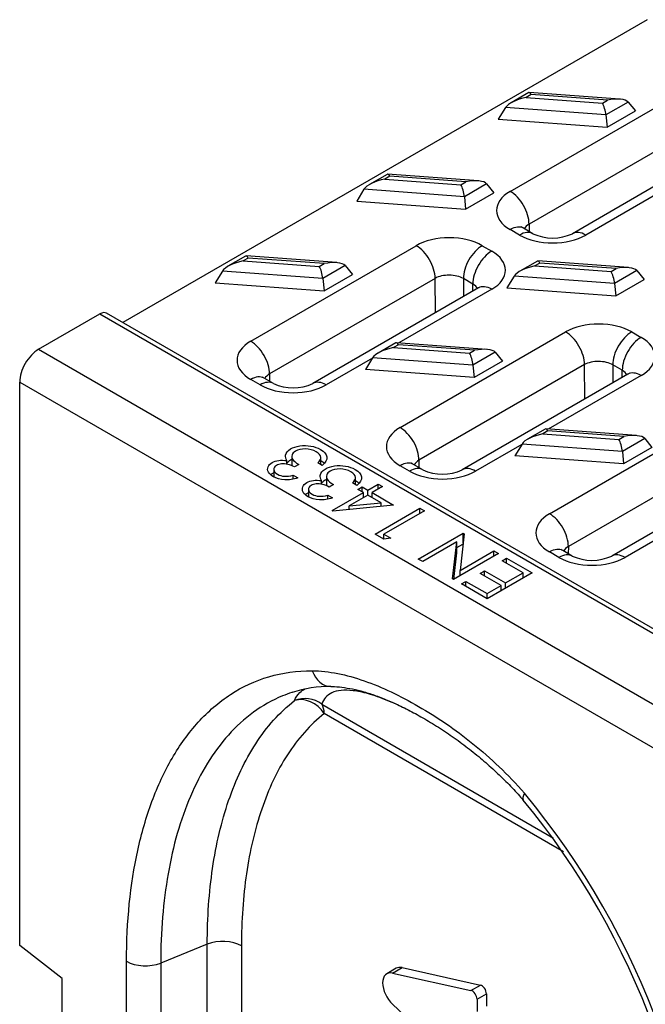
# Model space of a CAD drawing. Units: millimetres. Extents: x 0 to 2792, y 0 to 1930.
# Drawn here: x 117 to 196, y 1369 to 1494 of the extents above; entities that cross this region are included whole.
import ezdxf

# ---------------------------------------------------------------- set-up
doc = ezdxf.new("R2010")
doc.units = ezdxf.units.MM
doc.layers.add('2017-06-05_KVD10', color=7, linetype='Continuous')

msp = doc.modelspace()

# ---------------------------------------------------------------- linework, layer by layer
at = {"layer": '2017-06-05_KVD10', "color": 7, "linetype": 'Continuous'}
for p, q in [((196.589696, 1494.1435), (129.777657, 1455.569551)), ((181.496911, 1484.851254), (179.250486, 1483.55428)), ((193.106801, 1484.017318), (181.555112, 1484.864587)), ((179.136162, 1472.269488), (200.22066, 1484.442629)), ((181.821795, 1484.607658), (181.187945, 1484.241705)), ((181.187945, 1484.241705), (190.882581, 1483.530644)), ((191.51643, 1483.896597), (181.821795, 1484.607658)), ((190.882581, 1483.530644), (191.51643, 1483.896597)), ((194.163048, 1483.647644), (191.326381, 1482.009893)), ((194.163048, 1483.647644), (195.087242, 1482.51978)), ((178.541327, 1482.947623), (177.617133, 1481.454802)), ((191.326381, 1482.009893), (178.541327, 1482.947623)), ((191.481355, 1480.437919), (195.087242, 1482.51978)), ((177.617133, 1481.454802), (191.481355, 1480.437919)), ((191.326381, 1482.009893), (191.481355, 1480.437919)), ((202.624585, 1480.278908), (181.540087, 1468.105768)), ((208.136529, 1479.059383), (187.052031, 1466.886242)), ((163.467471, 1474.441952), (161.221047, 1473.144978)), ((163.792355, 1474.198356), (163.158506, 1473.832403)), ((163.158506, 1473.832403), (172.853141, 1473.121342)), ((175.077361, 1473.608017), (163.525673, 1474.455285)), ((173.486991, 1473.487295), (163.792355, 1474.198356)), ((160.511888, 1472.538321), (159.587693, 1471.0455)), ((173.296941, 1471.600591), (160.511888, 1472.538321)), ((172.853141, 1473.121342), (173.486991, 1473.487295)), ((176.133609, 1473.238342), (173.296941, 1471.600591)), ((176.133609, 1473.238342), (177.057803, 1472.110478)), ((159.587693, 1471.0455), (173.451915, 1470.028617)), ((173.296941, 1471.600591), (173.451915, 1470.028617)), ((173.451915, 1470.028617), (177.057803, 1472.110478)), ((197.638069, 1471.848314), (188.751863, 1466.717861)), ((180.337894, 1466.717728), (179.135931, 1467.411681)), ((182.037725, 1466.886109), (180.835763, 1467.580062)), ((181.540087, 1468.105768), (181.531719, 1467.178252)), ((146.082189, 1453.185768), (167.166687, 1465.358909)), ((175.580656, 1465.359042), (176.782619, 1464.665089)), ((145.438032, 1464.03265), (143.191607, 1462.735677)), ((145.762915, 1463.789055), (145.129066, 1463.423102)), ((157.047922, 1463.198715), (145.496233, 1464.045983)), ((155.457551, 1463.077993), (145.762915, 1463.789055)), ((145.129066, 1463.423102), (154.823702, 1462.71204)), ((154.823702, 1462.71204), (155.457551, 1463.077993)), ((158.104169, 1462.82904), (155.267501, 1461.191289)), ((158.104169, 1462.82904), (159.028363, 1461.701176)), ((182.598065, 1463.397311), (180.35161, 1462.100319)), ((182.922937, 1463.153708), (182.28902, 1462.787716)), ((182.28902, 1462.787716), (191.9834, 1462.076507)), ((194.207652, 1462.563197), (182.656264, 1463.410642)), ((192.617317, 1462.442499), (182.922937, 1463.153708)), ((191.9834, 1462.076507), (192.617317, 1462.442499)), ((142.482448, 1462.12902), (141.558254, 1460.636198)), ((155.267501, 1461.191289), (142.482448, 1462.12902)), ((169.570612, 1461.195188), (148.486114, 1449.022048)), ((155.267501, 1461.191289), (155.422475, 1459.619316)), ((155.422475, 1459.619316), (159.028363, 1461.701176)), ((169.610534, 1456.816389), (169.570612, 1461.195188)), ((173.176863, 1461.16633), (173.19764, 1458.887406)), ((174.378825, 1460.472376), (173.176863, 1461.16633)), ((179.642468, 1461.493672), (178.718297, 1460.000864)), ((192.427184, 1460.555747), (179.642468, 1461.493672)), ((195.263869, 1462.193508), (192.427184, 1460.555747)), ((192.582152, 1458.98377), (196.18804, 1461.06563)), ((195.263869, 1462.193508), (196.18804, 1461.06563)), ((141.558254, 1460.636198), (155.422475, 1459.619316)), ((175.082556, 1459.975663), (153.998058, 1447.802522)), ((176.782388, 1459.807281), (164.952739, 1452.97743)), ((174.387015, 1459.574092), (174.378825, 1460.472376)), ((178.718297, 1460.000864), (192.582152, 1458.98377)), ((192.427184, 1460.555747), (192.582152, 1458.98377)), ((119.063105, 1452.159316), (126.875863, 1456.670013)), ((126.875863, 1456.670013), (727.857183, 1109.693286)), ((728.707099, 1109.777477), (127.725779, 1456.754204)), ((165.113264, 1442.198172), (186.197762, 1454.371313)), ((194.611731, 1454.371446), (195.813694, 1453.677492)), ((164.568625, 1452.988009), (162.32217, 1451.691017)), ((164.893498, 1452.744406), (164.259581, 1452.378414)), ((164.259581, 1452.378414), (173.95396, 1451.667205)), ((176.178212, 1452.153895), (164.626824, 1453.00134)), ((174.587877, 1452.033197), (164.893498, 1452.744406)), ((119.063105, 1452.159316), (720.044426, 1105.182589)), ((161.57919, 1451.029711), (155.69789, 1447.634141)), ((161.613029, 1451.084371), (160.688857, 1449.591563)), ((174.397744, 1450.146445), (161.613029, 1451.084371)), ((173.95396, 1451.667205), (174.587877, 1452.033197)), ((177.234429, 1451.784206), (174.397744, 1450.146445)), ((177.234429, 1451.784206), (178.1586, 1450.656328)), ((188.601687, 1450.207592), (167.517189, 1438.034451)), ((174.397744, 1450.146445), (174.552712, 1448.574468)), ((178.1586, 1450.656328), (174.552712, 1448.574468)), ((188.641609, 1445.828793), (188.601687, 1450.207592)), ((192.207938, 1450.178734), (192.228715, 1447.899809)), ((193.4099, 1449.48478), (192.207938, 1450.178734)), ((148.983753, 1447.802389), (147.78179, 1448.496342)), ((148.486114, 1449.022048), (148.477746, 1448.094532)), ((174.552712, 1448.574468), (160.688857, 1449.591563)), ((194.113631, 1448.988066), (173.029133, 1436.814926)), ((195.813463, 1448.819685), (183.983814, 1441.989834)), ((193.41809, 1448.586496), (193.4099, 1449.48478)), ((116.65918, 1447.995595), (717.6405, 1101.018868)), ((116.65918, 1376.231747), (116.65918, 1447.995595)), ((147.283921, 1447.634008), (146.081958, 1448.327961)), ((184.144339, 1431.210576), (205.228837, 1443.383716)), ((183.599701, 1442.000412), (181.353245, 1440.703421)), ((183.924573, 1441.75681), (183.290656, 1441.390818)), ((183.290656, 1441.390818), (192.985035, 1440.679609)), ((195.209287, 1441.166299), (183.657899, 1442.013744)), ((193.618952, 1441.045601), (183.924573, 1441.75681)), ((192.985035, 1440.679609), (193.618952, 1441.045601)), ((180.610265, 1440.042115), (174.728965, 1436.646545)), ((180.644104, 1440.096774), (179.719933, 1438.603966)), ((193.428819, 1439.158849), (180.644104, 1440.096774)), ((196.265504, 1440.79661), (193.428819, 1439.158849)), ((196.265504, 1440.79661), (197.189675, 1439.668732)), ((151.304279, 1438.489809), (151.304279, 1437.34438)), ((193.583788, 1437.586872), (179.719933, 1438.603966)), ((207.632763, 1439.219996), (186.548265, 1427.046855)), ((193.428819, 1439.158849), (193.583788, 1437.586872)), ((197.189675, 1439.668732), (193.583788, 1437.586872)), ((150.704165, 1437.527233), (150.704165, 1437.985842)), ((152.202824, 1437.484216), (151.664066, 1437.173163)), ((155.184966, 1437.365928), (154.623443, 1437.690124)), ((155.009207, 1437.467403), (155.009207, 1438.35606)), ((166.314996, 1436.646411), (165.113033, 1437.340365)), ((168.014828, 1436.814793), (166.812865, 1437.508746)), ((167.517189, 1438.034451), (167.508821, 1437.106936)), ((213.144707, 1438.00047), (192.060209, 1425.827329)), ((149.025883, 1436.875202), (149.025883, 1435.903265)), ((151.504715, 1436.139243), (152.09659, 1435.797523)), ((151.504715, 1435.642525), (151.504715, 1436.139243)), ((155.720581, 1435.940056), (155.720581, 1434.794382)), ((155.120467, 1434.975515), (155.120467, 1435.436089)), ((156.619126, 1434.934462), (156.080368, 1434.62341)), ((159.601268, 1434.816175), (159.039745, 1435.14037)), ((159.42551, 1434.917649), (159.42551, 1435.806306)), ((160.982311, 1434.23788), (162.306443, 1435.002368)), ((162.883142, 1434.669411), (161.559011, 1433.904923)), ((162.306443, 1435.002368), (162.883142, 1434.669411)), ((162.306443, 1434.336453), (162.306443, 1435.002368)), ((153.442186, 1434.325449), (153.442186, 1433.357819)), ((155.924811, 1433.587299), (156.512892, 1433.24777)), ((155.924811, 1433.094467), (155.924811, 1433.587299)), ((156.444599, 1431.618031), (160.432171, 1433.920256)), ((161.00887, 1433.587299), (158.618603, 1432.207278)), ((159.737855, 1434.32112), (160.287996, 1434.638744)), ((160.432171, 1433.920256), (159.737855, 1434.32112)), ((160.287996, 1434.638744), (160.982311, 1434.23788)), ((160.287996, 1434.003496), (160.287996, 1434.638744)), ((160.432171, 1433.254341), (160.432171, 1433.920256)), ((160.982311, 1433.571965), (160.982311, 1434.23788)), ((162.689645, 1432.616903), (161.00887, 1433.587299)), ((161.559011, 1433.904923), (164.28695, 1432.329946)), ((161.559011, 1433.269675), (161.559011, 1433.904923)), ((164.28695, 1432.329946), (156.562215, 1431.550125)), ((158.618603, 1432.207278), (162.689645, 1432.616903)), ((158.618603, 1431.75772), (158.618603, 1432.207278)), ((162.689645, 1432.168697), (162.689645, 1432.616903)), ((156.562215, 1431.550125), (156.444599, 1431.618031)), ((161.919448, 1428.627985), (167.633323, 1431.926893)), ((168.210022, 1431.593935), (163.042494, 1428.610461)), ((167.633323, 1431.926893), (168.210022, 1431.593935)), ((167.633323, 1431.260978), (167.633323, 1431.926893)), ((163.050082, 1427.975213), (161.919448, 1428.627985)), ((163.042494, 1428.610461), (163.937895, 1428.093501)), ((163.042494, 1427.979594), (163.042494, 1428.610461)), ((167.420855, 1425.451746), (173.13473, 1428.750654)), ((173.267523, 1428.673986), (172.747735, 1423.997248)), ((173.13473, 1428.750654), (173.267523, 1428.673986)), ((173.13473, 1427.479199), (173.13473, 1428.750654)), ((199.64134, 1429.054518), (193.76004, 1425.658948)), ((163.937895, 1428.093501), (163.050082, 1427.975213)), ((172.330387, 1427.620351), (167.997554, 1425.118789)), ((171.806804, 1422.919517), (172.330387, 1427.620351)), ((172.330387, 1426.232444), (172.330387, 1427.620351)), ((172.330387, 1426.898359), (173.1209, 1427.354762)), ((177.645884, 1426.146138), (171.932009, 1422.84723)), ((171.954805, 1422.860392), (172.330387, 1426.232444)), ((172.747735, 1423.997248), (177.057803, 1426.485667)), ((177.057803, 1426.485667), (177.645884, 1426.146138)), ((177.057803, 1425.806609), (177.057803, 1426.485667)), ((185.346071, 1425.658815), (184.144109, 1426.352768)), ((187.045903, 1425.827196), (185.84394, 1426.52115)), ((186.548265, 1427.046855), (186.539896, 1426.119339)), ((167.997554, 1425.118789), (167.420855, 1425.451746)), ((178.101173, 1425.234886), (178.662696, 1425.559081)), ((180.775995, 1423.690576), (178.101173, 1425.234886)), ((178.662696, 1425.559081), (181.914218, 1423.681814)), ((178.662696, 1424.91069), (178.662696, 1425.559081)), ((172.747735, 1423.31819), (172.747735, 1423.997248)), ((175.304941, 1423.62048), (175.866464, 1423.944676)), ((177.979763, 1422.076171), (175.304941, 1423.62048)), ((175.866464, 1423.944676), (178.541286, 1422.400366)), ((175.866464, 1423.296285), (175.866464, 1423.944676)), ((181.914218, 1423.681814), (176.200342, 1420.382907)), ((178.541286, 1422.400366), (180.775995, 1423.690576)), ((180.775995, 1423.024661), (180.775995, 1423.690576)), ((171.932009, 1422.84723), (171.806804, 1422.919517)), ((172.922262, 1422.275507), (173.483785, 1422.599703)), ((176.200342, 1420.382907), (172.922262, 1422.275507)), ((173.483785, 1422.599703), (176.185166, 1421.04006)), ((173.483785, 1421.951312), (173.483785, 1422.599703)), ((178.541286, 1421.734451), (178.541286, 1422.400366)), ((176.185166, 1421.04006), (177.979763, 1422.076171)), ((176.185166, 1420.391669), (176.185166, 1421.04006)), ((177.979763, 1421.410256), (177.979763, 1422.076171)), ((155.132189, 1406.960153), (184.66442, 1389.909711)), ((185.91786, 1388.170019), (155.454254, 1405.75819)), ((122.068012, 1372.007692), (116.65918, 1376.231747)), ((140.552193, 1376.390883), (134.621454, 1373.993292)), ((140.552193, 1361.631918), (140.552193, 1376.390883)), ((144.906085, 1376.17096), (144.906085, 1361.411996)), ((130.267562, 1280.529498), (130.267562, 1374.213214)), ((134.621454, 1373.993292), (134.621454, 1280.309576)), ((164.619427, 1373.322963), (163.417464, 1372.629009)), ((164.1636, 1372.716454), (165.365562, 1373.410408)), ((165.365562, 1373.410408), (175.333756, 1371.18606)), ((122.068012, 1285.26351), (122.068012, 1372.007692)), ((164.1636, 1372.716454), (174.131793, 1370.492106)), ((174.131793, 1370.492106), (175.333756, 1371.18606)), ((174.90902, 1369.379933), (176.110983, 1370.073886)), ((176.110983, 1370.073886), (176.110983, 1368.512491)), ((174.131793, 1359.449875), (164.1636, 1368.735806)), ((174.90902, 1369.379933), (174.90902, 1367.818537))]:
    msp.add_line(p, q, dxfattribs=at)
for centre, radius, start, end in [((184.544734, 1472.312153), 5.977211, 245.20152956, 294.80151404), ((151.490761, 1453.228433), 5.977211, 245.20152956, 294.80151404), ((170.521837, 1442.240837), 5.977211, 245.20152956, 294.80151404), ((189.552912, 1431.25324), 5.977211, 245.20152956, 294.80151404), ((156.741854, 1391.812804), 17.49771, 107.99647903, 112.22279899), ((156.741854, 1391.812804), 17.49771, 107.67626677, 107.99647903), ((156.075855, 1394.126614), 15.078495, 89.12579039, 108.24901062), ((103.017384, 1330.934748), 100.612998, 0.99387509, 39.37060956), ((101.04283, 1329.705758), 103.585893, 0.87507252, 39.51151135)]:
    msp.add_arc(centre, radius, start, end, dxfattribs=at)
for centre, major_axis, ratio, start_param, end_param in [((181.821795, 1483.566728), (0.296806, -1.29566), 0.2706887621, 2.4392644208, 3.2246625842), ((181.187945, 1483.200775), (-2.730532, -0.625503), 0.3634645588, 4.6293190498, 5.9383159888), ((191.51643, 1482.855667), (2.730532, 0.625503), 0.3634645588, 0.1787294572, 1.4877263962), ((190.882581, 1482.489714), (0.296806, -1.29566), 0.2706887621, 1.1302674818, 2.4392644208), ((163.158506, 1472.791473), (-2.730532, -0.625503), 0.3634645588, 4.6293190498, 5.9383159888), ((163.792355, 1473.157426), (0.296806, -1.29566), 0.2706887621, 2.4392644208, 3.2246625842), ((173.486991, 1472.446365), (2.730532, 0.625503), 0.3634645588, 0.1787294572, 1.4877263962), ((172.853141, 1472.080412), (-0.296806, 1.29566), 0.2706887621, 4.2718601354, 5.5808570744), ((183.343031, 1469.840651), (5.949575, 0.000283), 0.5773502675, 2.3561396581, 3.9269359848), ((179.136162, 1469.493675), (-1.699832, 2.944195), 0.5773502692, 3.926990817, 5.4977871438), ((179.135931, 1464.635867), (-1.699832, -2.944195), 0.5773502692, 3.1415926536, 3.926990817), ((183.343031, 1467.064838), (2.549937, 0.031721), 0.5853502749, 2.3488122905, 2.8061809827), ((171.373556, 1462.930072), (-5.949575, -0.000283), 0.5773502675, 3.9269359848, 5.4977323116), ((180.337894, 1463.941914), (-1.699832, -2.944195), 0.5773502692, 3.1422684229, 3.926990817), ((184.544993, 1469.146698), (5.949575, 0.000283), 0.5773502675, 3.9269359848, 5.4977323116), ((188.751863, 1463.942047), (1.699832, -2.944195), 0.5773502692, 2.3561944902, 3.140545251), ((167.166687, 1462.583095), (1.699832, -2.944195), 0.5773502692, 0.7853981634, 2.3561944902), ((175.580656, 1462.583228), (-1.699832, -2.944195), 0.5773502692, 3.926990817, 5.5082591193), ((145.762915, 1462.748124), (0.296806, -1.29566), 0.2706887621, 2.4392644208, 3.2246625842), ((176.782619, 1461.889275), (-1.699832, -2.944195), 0.5773502692, 3.926990817, 5.5082591193), ((172.575519, 1462.236119), (-5.949575, -0.000283), 0.5773502675, 2.3561396581, 3.9269359848), ((145.129066, 1462.382171), (-2.730532, -0.625503), 0.3634645588, 4.6293190498, 5.9383159888), ((154.823702, 1461.67111), (-0.296806, 1.29566), 0.2706887621, 4.2718601354, 5.5808570744), ((155.457551, 1462.037063), (2.730532, 0.625503), 0.3634645588, 0.1787294572, 1.4877263962), ((182.28902, 1461.746786), (-2.730464, -0.625463), 0.3634749763, 4.6293199303, 5.9383168693), ((182.922937, 1462.112778), (0.296796, -1.295666), 0.2706776382, 2.4392635403, 3.2246617037), ((192.617317, 1461.401569), (2.730464, 0.625463), 0.3634749763, 0.1787303377, 1.4877272767), ((171.373556, 1460.154258), (2.549947, -0.029973), 0.5692375347, 0.7919884809, 2.3627848077), ((191.9834, 1461.035577), (-0.296796, 1.295666), 0.2706776382, 4.2718592549, 5.5808561939), ((172.575519, 1459.460305), (-2.549947, 0.029973), 0.5692375347, 3.457375094, 3.9335811345), ((176.782388, 1457.031468), (1.699832, -2.944195), 0.5773502692, 2.3561944902, 3.1415926536), ((126.875863, 1455.282106), (-0.849916, -1.472098), 0.5773502692, 3.1415926536, 3.926990817), ((190.404631, 1451.942476), (-5.949575, -0.000283), 0.5773502675, 3.9269359848, 5.4977323116), ((186.197762, 1451.595499), (1.699832, -2.944195), 0.5773502692, 0.7853981634, 2.3561944902), ((194.611731, 1451.595632), (-1.699832, -2.944195), 0.5773502692, 3.926990817, 5.5082591193), ((195.813694, 1450.901679), (-1.699832, -2.944195), 0.5773502692, 3.926990817, 5.5082591193), ((191.606594, 1451.248522), (-5.949575, -0.000283), 0.5773502675, 2.3561396581, 3.9269359848), ((150.289058, 1450.756931), (5.949575, 0.000283), 0.5773502675, 2.3561396581, 3.9269359848), ((146.082189, 1450.409955), (-1.699832, 2.944195), 0.5773502692, 3.926990817, 5.4977871438), ((164.259581, 1451.337484), (-2.730464, -0.625463), 0.3634749763, 4.6293199303, 5.9383168693), ((164.893498, 1451.703476), (0.296796, -1.295666), 0.2706776382, 2.4392635403, 3.2246617037), ((174.587877, 1450.992267), (2.730464, 0.625463), 0.3634749763, 0.1787303377, 1.4877272767), ((119.063105, 1449.383502), (-1.699832, -2.944195), 0.5773502692, 3.926990817, 5.4977871438), ((173.95396, 1450.626275), (-0.296796, 1.295666), 0.2706776382, 4.2718592549, 5.5808561939), ((190.404631, 1449.166662), (2.549947, -0.029973), 0.5692375347, 0.7919884809, 2.3627848077), ((146.081958, 1445.552147), (-1.699832, -2.944195), 0.5773502692, 3.1415926536, 3.926990817), ((150.289058, 1447.981118), (2.549937, 0.031721), 0.5853502749, 2.3488122905, 2.8061809827), ((191.606594, 1448.472708), (-2.549947, 0.029973), 0.5692375347, 3.457375094, 3.9335811345), ((195.813463, 1446.043871), (1.699832, -2.944195), 0.5773502692, 2.3561944902, 3.1415926536), ((147.283921, 1444.858194), (-1.699832, -2.944195), 0.5773502692, 3.1422684229, 3.926990817), ((151.491021, 1450.062978), (5.949575, 0.000283), 0.5773502675, 3.9269359848, 5.4977323116), ((155.69789, 1444.858327), (1.699832, -2.944195), 0.5773502692, 2.3561944902, 3.1405452509), ((169.320133, 1439.769335), (5.949575, 0.000283), 0.5773502675, 2.3561396581, 3.9269359848), ((165.113264, 1439.422358), (-1.699832, 2.944195), 0.5773502692, 3.926990817, 5.4977871438), ((183.290656, 1440.349888), (-2.730464, -0.625463), 0.3634749763, 4.6293199303, 5.9383168693), ((183.924573, 1440.71588), (0.296796, -1.295666), 0.2706776382, 2.4392635403, 3.2246617037), ((193.618952, 1440.004671), (2.730464, 0.625463), 0.3634749763, 0.1787303377, 1.4877272767), ((192.985035, 1439.638679), (-0.296796, 1.295666), 0.2706776382, 4.2718592549, 5.5808561939), ((165.113033, 1434.564551), (-1.699832, -2.944195), 0.5773502692, 3.1415926536, 3.926990817), ((169.320133, 1436.993521), (2.549937, 0.031721), 0.5853502749, 2.3488122905, 2.8061809827), ((166.314996, 1433.870598), (-1.699832, -2.944195), 0.5773502692, 3.1422684229, 3.926990817), ((170.522096, 1439.075382), (5.949575, 0.000283), 0.5773502675, 3.9269359848, 5.4977323116), ((174.728965, 1433.870731), (1.699832, -2.944195), 0.5773502692, 2.3561944902, 3.140545251), ((188.351208, 1428.781739), (5.949575, 0.000283), 0.5773502675, 2.3561396581, 3.9269359848), ((184.144339, 1428.434762), (-1.699832, 2.944195), 0.5773502692, 3.926990817, 5.4977871438), ((184.144109, 1423.576955), (-1.699832, -2.944195), 0.5773502692, 3.1415926536, 3.926990817), ((185.346071, 1422.883001), (-1.699832, -2.944195), 0.5773502692, 3.142268423, 3.926990817), ((188.351208, 1426.005925), (2.549937, 0.031721), 0.5853502749, 2.3488122905, 2.8061809827), ((193.76004, 1422.883134), (1.699832, -2.944195), 0.5773502692, 2.3561944902, 3.1405452509), ((189.553171, 1428.087785), (5.949575, 0.000283), 0.5773502675, 3.9269359848, 5.4977323116), ((156.329117, 1412.606436), (0.026698, 3.399559), 0.7731764774, 1.9974081705, 3.1426614549), ((153.050328, 1404.370283), (-3.21353, 1.109476), 0.9746156099, 4.3758400153, 5.4577688115), ((153.050328, 1404.370283), (-2.088639, 2.682406), 0.813884972, 4.5998455124, 5.9961086646), ((153.050328, 1404.370283), (1.699832, 2.944195), 0.5773502692, 5.4977871438, 6.0213859194), ((183.362937, 1396.998452), (2.56237, 2.234273), 0.2624210386, 2.5001907886, 3.1436488315), ((142.50216, 1374.783054), (-3.399664, 0), 0.5773502692, 3.926990817, 5.3232542186), ((132.671487, 1375.601121), (3.399664, 0), 0.5773502692, 3.926990817, 5.3232542186), ((165.894301, 1371.114816), (1.274874, -2.208146), 0.5773502692, 2.6538334598, 3.1415926536), ((164.692338, 1370.420863), (1.274874, -2.208146), 0.5773502692, 2.6538334598, 5.2001481742), ((175.510002, 1370.420863), (-0.424958, 0.736049), 0.5773502692, 3.926990817, 5.7954261134), ((174.308039, 1369.726909), (-0.424958, 0.736049), 0.5773502692, 3.926990817, 5.7954261134)]:
    msp.add_ellipse(centre, major_axis=major_axis, ratio=ratio, start_param=start_param, end_param=end_param, dxfattribs=at)
for points, knots in [([(180.835763, 1467.580062), (180.786111, 1467.610626), (180.668459, 1467.682207), (180.598688, 1467.746124), (180.590476, 1467.755316), (180.59065, 1467.755145)], [0, 0, 0, 0, 0.09581615036, 0.27267229601, 0.33711092122, 0.33711092122, 0.33711092122, 0.33711092122]), ([(175.327889, 1460.150856), (175.328158, 1460.151116), (175.311997, 1460.133088), (175.218035, 1460.05667), (175.114965, 1459.995108), (175.082556, 1459.975663)], [0.66236262303, 0.66236262303, 0.66236262303, 0.66236262303, 0.77064470947, 0.93946368439, 1, 1, 1, 1]), ([(147.78179, 1448.496342), (147.732139, 1448.526906), (147.614486, 1448.598487), (147.544715, 1448.662404), (147.536504, 1448.671596), (147.536677, 1448.671425)], [0, 0, 0, 0, 0.09581615036, 0.27267229601, 0.33711092122, 0.33711092122, 0.33711092122, 0.33711092122]), ([(194.358964, 1449.163259), (194.359234, 1449.16352), (194.343073, 1449.145491), (194.24911, 1449.069074), (194.14604, 1449.007512), (194.113631, 1448.988066)], [0.66236262303, 0.66236262303, 0.66236262303, 0.66236262303, 0.77064470947, 0.93946368439, 1, 1, 1, 1]), ([(150.704165, 1437.985842), (150.544814, 1438.209274), (150.480315, 1438.434897), (150.518255, 1438.658329), (150.572956, 1438.980459), (150.787635, 1439.247576), (151.489538, 1439.65282), (151.887916, 1439.78206), (152.350793, 1439.852157), (152.818151, 1439.922931), (153.276547, 1439.922253), (153.731836, 1439.843394), (154.189561, 1439.764114), (154.604473, 1439.619963), (155.461934, 1439.124907), (155.731313, 1438.807283), (155.829959, 1438.101939), (155.628873, 1437.740505), (155.184966, 1437.365928)], [0, 0, 0, 0, 0.1092688077, 0.1092688077, 0.1092688077, 0.2540915751, 0.2540915751, 0.3798972115, 0.3798972115, 0.3798972115, 0.5082082293, 0.5082082293, 0.5082082293, 0.6408262348, 0.6408262348, 0.8204131174, 0.8204131174, 1, 1, 1, 1]), ([(154.623443, 1437.690124), (154.900411, 1437.963937), (155.029409, 1438.200512), (155.006645, 1438.402039), (154.977474, 1438.660278), (154.790383, 1438.894904), (154.008803, 1439.346149), (153.54972, 1439.466627), (153.048903, 1439.466627), (152.544291, 1439.466627), (152.123149, 1439.370244), (151.561626, 1439.046049), (151.417451, 1438.888332), (151.345363, 1438.702139), (151.274264, 1438.518498), (151.29604, 1438.336324), (151.406069, 1438.154512), (151.513734, 1437.976604), (151.785476, 1437.751458), (152.202824, 1437.484216)], [0, 0, 0, 0, 0.146076761, 0.146076761, 0.146076761, 0.3002230479, 0.3002230479, 0.4734389785, 0.4734389785, 0.4734389785, 0.6304973252, 0.6304973252, 0.7346146562, 0.7346146562, 0.7346146562, 0.8420507277, 0.8420507277, 0.8420507277, 1, 1, 1, 1]), ([(152.09659, 1435.797523), (151.527479, 1435.591615), (150.965956, 1435.503995), (149.865675, 1435.560948), (149.383827, 1435.694569), (148.678129, 1436.102004), (148.465661, 1436.303531), (148.344251, 1436.531344), (148.224235, 1436.75654), (148.207664, 1436.978208), (148.298722, 1437.192878), (148.390442, 1437.409108), (148.556719, 1437.58717), (149.300358, 1438.016509), (149.933968, 1438.101939), (150.704165, 1437.985842)], [0, 0, 0, 0, 0.1908561964, 0.1908561964, 0.3817123928, 0.3817123928, 0.5195529791, 0.5195529791, 0.5195529791, 0.6497012225, 0.6497012225, 0.6497012225, 0.7676589741, 0.7676589741, 1, 1, 1, 1]), ([(151.664066, 1437.173163), (151.409863, 1437.324308), (151.125307, 1437.436024), (150.814193, 1437.506121), (150.509664, 1437.574733), (150.2337, 1437.595932), (149.994673, 1437.571836), (149.754361, 1437.547611), (149.550766, 1437.482025), (149.129624, 1437.238879), (149.012008, 1437.057066), (149.027184, 1436.838015), (149.042664, 1436.61459), (149.201712, 1436.417437), (149.751852, 1436.099814), (150.032614, 1436.020955), (150.351316, 1435.994669), (150.668956, 1435.968471), (151.05322, 1436.018765), (151.504715, 1436.139243)], [0, 0, 0, 0, 0.1489836066, 0.1489836066, 0.1489836066, 0.2695519879, 0.2695519879, 0.2695519879, 0.3714983857, 0.3714983857, 0.5210197691, 0.5210197691, 0.5210197691, 0.6903050506, 0.6903050506, 0.8278493418, 0.8278493418, 0.8278493418, 1, 1, 1, 1]), ([(150.688523, 1437.671137), (150.797935, 1437.822081), (150.956124, 1437.956946), (151.199237, 1438.097308), (151.236103, 1438.117367), (151.273836, 1438.136706)], [0.174231991653, 0.174231991653, 0.174231991653, 0.174231991653, 0.254091575105, 0.254091575105, 0.267967691031, 0.267967691031, 0.267967691031, 0.267967691031]), ([(155.120467, 1435.436089), (154.961116, 1435.659521), (154.896617, 1435.885144), (154.934557, 1436.108576), (154.989258, 1436.430706), (155.203937, 1436.697823), (155.90584, 1437.103067), (156.304218, 1437.232307), (156.767095, 1437.302403), (157.234453, 1437.373178), (157.692849, 1437.3725), (158.151932, 1437.291451), (158.608893, 1437.210777), (159.020775, 1437.070209), (159.878236, 1436.575154), (160.147615, 1436.25753), (160.246261, 1435.552186), (160.048969, 1435.188562), (159.601268, 1434.816175)], [0, 0, 0, 0, 0.1092727594, 0.1092727594, 0.1092727594, 0.2541007644, 0.2541007644, 0.3799109505, 0.3799109505, 0.3799109505, 0.5086211498, 0.5086211498, 0.5086211498, 0.641127806, 0.641127806, 0.820563903, 0.820563903, 1, 1, 1, 1]), ([(166.812865, 1437.508746), (166.763214, 1437.53931), (166.645561, 1437.61089), (166.57579, 1437.674808), (166.567579, 1437.684), (166.567752, 1437.683829)], [0, 0, 0, 0, 0.09581615036, 0.27267229601, 0.33711092122, 0.33711092122, 0.33711092122, 0.33711092122]), ([(148.610483, 1436.209671), (148.669128, 1436.257278), (148.734599, 1436.301962), (148.863194, 1436.376206), (148.921075, 1436.406001), (148.980764, 1436.433216)], [0.733493501235, 0.733493501235, 0.733493501235, 0.733493501235, 0.767658974102, 0.767658974102, 0.794069680935, 0.794069680935, 0.794069680935, 0.794069680935]), ([(159.039745, 1435.14037), (159.316713, 1435.414184), (159.445711, 1435.650759), (159.422947, 1435.852286), (159.393776, 1436.110525), (159.206685, 1436.345151), (158.425106, 1436.796396), (157.966023, 1436.916874), (156.964387, 1436.916874), (156.539451, 1436.820491), (155.977928, 1436.496296), (155.833753, 1436.338579), (155.761666, 1436.152386), (155.690566, 1435.968745), (155.712343, 1435.786571), (155.822371, 1435.604758), (155.93163, 1435.424216), (156.201778, 1435.201705), (156.619126, 1434.934462)], [0, 0, 0, 0, 0.1460789728, 0.1460789728, 0.1460789728, 0.2913473263, 0.2913473263, 0.457800648, 0.457800648, 0.6242539697, 0.6242539697, 0.7345994302, 0.7345994302, 0.7345994302, 0.8420371285, 0.8420371285, 0.8420371285, 1, 1, 1, 1]), ([(156.512892, 1433.24777), (155.943781, 1433.041862), (155.382258, 1432.954242), (154.281977, 1433.011195), (153.800129, 1433.144816), (153.094432, 1433.552251), (152.885757, 1433.751587), (152.642937, 1434.207213), (152.623966, 1434.428455), (152.715024, 1434.643125), (152.806744, 1434.859355), (152.973021, 1435.037416), (153.71666, 1435.466756), (154.35027, 1435.552186), (155.120467, 1435.436089)], [0, 0, 0, 0, 0.1886099897, 0.1886099897, 0.3772199793, 0.3772199793, 0.5134383052, 0.5134383052, 0.6496566311, 0.6496566311, 0.6496566311, 0.7676293982, 0.7676293982, 1, 1, 1, 1]), ([(156.080368, 1434.62341), (155.826165, 1434.774555), (155.541609, 1434.886271), (155.234289, 1434.954177), (154.924436, 1435.022642), (154.650002, 1435.046178), (154.414769, 1435.019892), (154.172223, 1434.992789), (153.967069, 1434.932272), (153.545926, 1434.689125), (153.42831, 1434.507313), (153.443486, 1434.288262), (153.458966, 1434.064837), (153.618014, 1433.867684), (154.168154, 1433.55006), (154.448916, 1433.471202), (154.767618, 1433.444916), (155.085258, 1433.418717), (155.469522, 1433.469011), (155.924811, 1433.587299)], [0, 0, 0, 0, 0.1482777929, 0.1482777929, 0.1482777929, 0.268922998, 0.268922998, 0.268922998, 0.3709486531, 0.3709486531, 0.5205862807, 0.5205862807, 0.5205862807, 0.6899043773, 0.6899043773, 0.8274753309, 0.8274753309, 0.8274753309, 1, 1, 1, 1]), ([(155.104833, 1435.121395), (155.214246, 1435.272335), (155.372431, 1435.407196), (155.615536, 1435.547553), (155.652399, 1435.56761), (155.690129, 1435.586948)], [0.174240343611, 0.174240343611, 0.174240343611, 0.174240343611, 0.254100764366, 0.254100764366, 0.267976181285, 0.267976181285, 0.267976181285, 0.267976181285]), ([(153.029937, 1433.662469), (153.087774, 1433.709122), (153.152198, 1433.752957), (153.279503, 1433.826457), (153.337391, 1433.856255), (153.397087, 1433.883473)], [0.734070579313, 0.734070579313, 0.734070579313, 0.734070579313, 0.767629398171, 0.767629398171, 0.794046687572, 0.794046687572, 0.794046687572, 0.794046687572]), ([(185.84394, 1426.52115), (185.794289, 1426.551713), (185.676636, 1426.623294), (185.606865, 1426.687212), (185.598654, 1426.696403), (185.598828, 1426.696232)], [0, 0, 0, 0, 0.09581615036, 0.27267229601, 0.33711092122, 0.33711092122, 0.33711092122, 0.33711092122]), ([(130.267562, 1374.213214), (130.267562, 1379.281363), (130.741444, 1383.990973), (132.174081, 1390.509264), (132.776599, 1392.598427), (134.235187, 1396.530294), (135.086651, 1398.366869), (137.054267, 1401.759755), (138.164915, 1403.303975), (140.645109, 1406.03818), (142.021642, 1407.231902), (145.017164, 1409.182742), (146.655533, 1409.950345), (150.135492, 1410.972659), (151.975191, 1411.233843), (153.925191, 1411.218529)], [0, 0, 0, 0, 0.25, 0.25, 0.375, 0.375, 0.5, 0.5, 0.625, 0.625, 0.75, 0.75, 0.875, 0.875, 1, 1, 1, 1]), ([(153.925191, 1411.218529), (154.976736, 1411.210271), (156.06099, 1411.09022), (158.288106, 1410.649811), (159.41353, 1410.332903), (161.68272, 1409.538552), (162.826728, 1409.061205), (165.130544, 1407.971954), (166.290295, 1407.360529), (168.62458, 1406.011783), (169.790659, 1405.279322), (172.116185, 1403.689967), (173.264993, 1402.839752), (175.527746, 1401.013576), (176.642072, 1400.037188), (178.831539, 1397.938943), (179.906747, 1396.817332), (180.959012, 1395.610545)], [0, 0, 0, 0, 0.125, 0.125, 0.25, 0.25, 0.375, 0.375, 0.5, 0.5, 0.625, 0.625, 0.75, 0.75, 0.875, 0.875, 1, 1, 1, 1]), ([(151.66533, 1407.424244), (151.832868, 1407.814684), (152.061057, 1408.154714), (152.536157, 1408.615199), (152.742034, 1408.769796), (152.974802, 1408.901955)], [0, 0, 0, 0, 0.25, 0.25, 0.40368856537, 0.40368856537, 0.40368856537, 0.40368856537]), ([(166.371939, 1406.109559), (166.31008, 1406.140734), (166.248503, 1406.171602), (165.211721, 1406.688547), (164.299871, 1407.102094), (162.597074, 1407.79082), (161.800096, 1408.067474), (160.360059, 1408.47656), (159.715541, 1408.610622), (157.981458, 1408.826601), (157.083964, 1408.720005), (155.776335, 1408.112105), (155.358232, 1407.614873), (155.132189, 1406.960153)], [0.55857330171, 0.55857330171, 0.55857330171, 0.55857330171, 0.5625, 0.5625, 0.625, 0.625, 0.6875, 0.6875, 0.75, 0.75, 0.875, 0.875, 1, 1, 1, 1]), ([(156.307489, 1409.201931), (156.35931, 1409.204001), (156.769884, 1409.219957), (157.712545, 1409.130394), (159.050956, 1408.917642), (160.505971, 1408.556471), (162.053171, 1408.056716), (163.703974, 1407.406701), (165.456828, 1406.600635), (167.309649, 1405.631866), (169.259308, 1404.497147), (171.244847, 1403.218995), (173.212685, 1401.812777), (175.097771, 1400.325296), (176.888723, 1398.771008), (178.556711, 1397.174936), (179.887687, 1395.799587), (180.559722, 1395.018509), (180.792044, 1394.747728)], [0, 0, 0, 0, 0.0073832808, 0.0680181248, 0.1289812345, 0.1911532361, 0.2552690747, 0.3218544111, 0.3912816911, 0.4637954464, 0.5395065713, 0.6182885782, 0.6953060476, 0.7692725639, 0.8401015159, 0.9078844295, 0.9728396303, 1, 1, 1, 1]), ([(150.124059, 1408.010787), (147.494943, 1406.928084), (145.193007, 1405.211176), (141.292437, 1400.853664), (139.683773, 1398.208504), (137.12975, 1392.237639), (136.183492, 1388.906325), (134.931088, 1381.782404), (134.621454, 1377.997079), (134.621454, 1373.993292)], [0, 0, 0, 0, 0.25, 0.25, 0.5, 0.5, 0.75, 0.75, 1, 1, 1, 1]), ([(140.552193, 1376.390883), (140.552193, 1379.778957), (140.778282, 1382.997781), (141.678708, 1389.099876), (142.35745, 1391.997601), (144.194762, 1397.354951), (145.336829, 1399.778186), (148.111475, 1404.063854), (149.757956, 1405.93908), (151.66533, 1407.424244)], [0, 0, 0, 0, 0.25, 0.25, 0.5, 0.5, 0.75, 0.75, 1, 1, 1, 1]), ([(155.454254, 1405.75819), (153.637755, 1404.343785), (152.073254, 1402.55346), (149.439065, 1398.462849), (148.356109, 1396.149952), (146.614739, 1391.038962), (145.972433, 1388.277673), (145.120043, 1382.463245), (144.906085, 1379.397175), (144.906085, 1376.17096)], [0, 0, 0, 0, 0.25, 0.25, 0.5, 0.5, 0.75, 0.75, 1, 1, 1, 1])]:
    msp.add_open_spline(points, degree=3, knots=knots, dxfattribs=at)
for points in [[(155.046176, 1437.975638), (155.207815, 1437.876322), (155.342914, 1437.773093), (155.451627, 1437.665862)], [(159.462927, 1435.425608), (159.624419, 1435.326346), (159.759402, 1435.223176), (159.868032, 1435.116007)]]:
    msp.add_open_spline(points, degree=3, dxfattribs=at)

doc.saveas('drawing.dxf')
